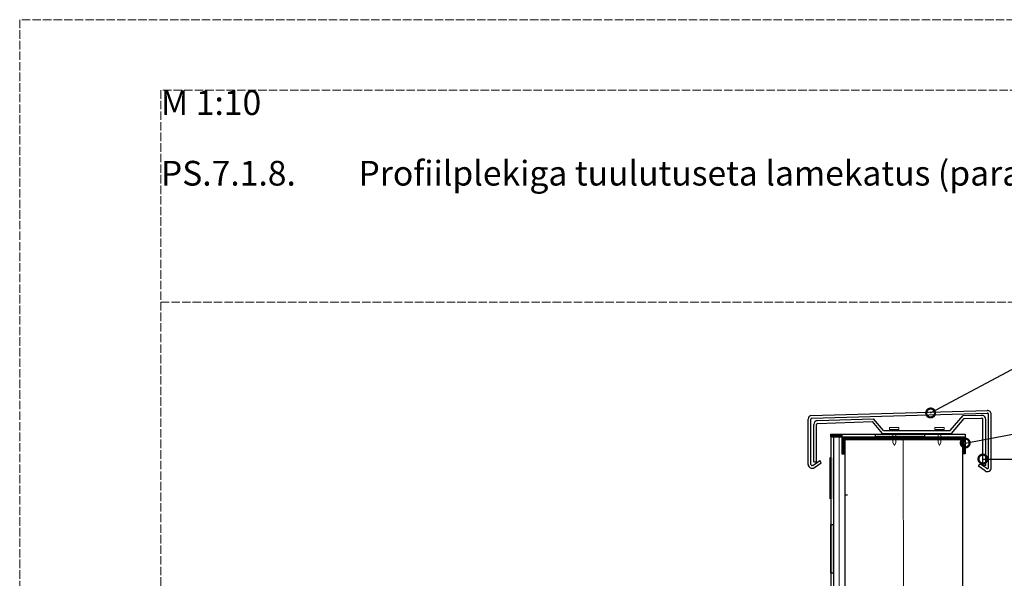
# Model space of a CAD drawing. Units: millimetres. Extents: x -100 to 2000, y -100 to 2870.
# Drawn here: x -100 to 1295, y 2079 to 2870 of the extents above; entities that cross this region are included whole.
import ezdxf
from ezdxf import colors
from ezdxf.entities.mleader import LeaderData, LeaderLine
from ezdxf.math import Vec2, Vec3

# ---------------------------------------------------------------- set-up
doc = ezdxf.new("R2010")
doc.units = ezdxf.units.MM
doc.linetypes.add('ACAD_ISO02W100', pattern=[15, 12, -3])
doc.layers.add('A-------U-', color=191, linetype='ACAD_ISO02W100', lineweight=9, plot=False)
doc.layers.add('A-------VW', color=140, linetype='Continuous')
for name, color, linetype, lineweight in [('A-____-____-IDEN', 131, 'Continuous', 13), ('A-WALL-____-MCUT', 113, 'Continuous', 25), ('A-WALL-____-PATT', 113, 'Continuous', 13), ('ROCKWOOL', 1, 'Continuous', 9)]:
    doc.layers.add(name, color=color, linetype=linetype, lineweight=lineweight)
doc.styles.add('ISOCPEUR_2.5_A', font='isocpeur.ttf', dxfattribs={"height": 2.5})
doc.styles.add('ISOCPEUR_3.5_A', font='isocpeur.ttf', dxfattribs={"height": 3.5})
doc.linetypes.add('BATTING', pattern='A,0.00254,-2.54,[134,ltypeshp.shx,S=2.54,R=0,X=-2.54,Y=0],-5.08,[134,ltypeshp.shx,S=2.54,R=180,X=2.54,Y=0],-2.54', length=10.16254)

# ---------------------------------------------------------------- blocks, each defined once
blk = doc.blocks.new('_DotSmall')
at = {"color": 0, "linetype": 'ByBlock', "const_width": 0.5}
blk.add_lwpolyline([(-0.0625, 0, 1), (0.0625, 0, 1)], format="xyb", close=True, dxfattribs=at)

msp = doc.modelspace()

# ---------------------------------------------------------------- hatches: boundary and pattern name
at = {"layer": 'A-WALL-____-MCUT', "linetype": 'Continuous'}
for points in [[(1064.8, 2283), (1064.8, 2279), (1049, 2279), (1049, 2283)], [(1181.7, 2283), (1181.7, 2279), (1112.4, 2279), (1112.4, 2283)], [(1049, 2154.9), (1053, 2154.9), (1053, 2085.6), (1049, 2085.6)]]:
    msp.add_hatch(color=256, dxfattribs=at).paths.add_polyline_path(points)
at = {"layer": 'A-WALL-____-MCUT'}
h = msp.add_hatch(dxfattribs=at)
h.set_pattern_fill('ANSI32', color=256, scale=0.2)
h.paths.add_polyline_path([(1069, 2275), (1137.2, 2275), (1137.2, 2279), (1112.4, 2279), (1064.8, 2279), (1065, 2255), (1069, 2255)])
h = msp.add_hatch(dxfattribs=at)
h.set_pattern_fill('ANSI32', color=256, scale=0.2)
h.paths.add_polyline_path([(1141.2, 2279), (1137.2, 2279), (1137.2, 2275), (1141.2, 2275)])
h.paths.add_polyline_path([(1151.6, 2279), (1141.2, 2279), (1141.2, 2275), (1151.6, 2275)])
h = msp.add_hatch(dxfattribs=at)
h.set_pattern_fill('ANSI32', color=256, scale=0.2)
h.paths.add_polyline_path([(1201.1, 2279), (1181.7, 2279), (1181.7, 2279), (1151.6, 2279), (1151.6, 2275), (1201.1, 2275)])
h = msp.add_hatch(dxfattribs=at)
h.set_pattern_fill('ANSI32', color=256, scale=0.2)
h.paths.add_polyline_path([(1205.1, 2279), (1201.1, 2279), (1201.1, 2275), (1205.1, 2275)])
h = msp.add_hatch(dxfattribs=at)
h.set_pattern_fill('ANSI32', color=256, scale=0.2)
h.paths.add_polyline_path([(1239.6, 2279), (1205.1, 2279), (1205.1, 2275), (1235.6, 2275), (1235.6, 2255), (1239.6, 2255), (1239.6, 2268.7, -0.360615), (1238, 2270, -0.469924), (1239.6, 2271.8)])
h = msp.add_hatch(color=256, dxfattribs=at)
h.dxf.hatch_style = 1
h.paths.add_polyline_path([(1048.5, 2191), (1053, 2191), (1053, 2249.5), (1048.5, 2249.5)])

# ---------------------------------------------------------------- linework, layer by layer
at = {"layer": 'A-------U-'}
for points in [[(-100, -100), (2000, -100), (2000, 2870), (-100, 2870)], [(100, 0), (1900, 0), (1900, 2770), (100, 2770)]]:
    msp.add_lwpolyline(points, close=True, dxfattribs=at)
msp.add_lwpolyline([(100, 2470), (1900, 2470)], dxfattribs=at)
at = {"layer": 'A-WALL-____-MCUT', "ltscale": 20}
for p, q in [((1020.7, 2309.2), (1271, 2316.4)), ((1017.1, 2240), (1017.1, 2304)), ((1021.1, 2240), (1021.1, 2304)), ((1021.7, 2305.3), (1271, 2312.4)), ((1030.4, 2302), (1109.7, 2304.7)), ((1124, 2287.9), (1109.7, 2304.7)), ((1218.3, 2287.9), (1236.6, 2309.1)), ((1220, 2283.9), (1238.3, 2305.2)), ((1236.6, 2309.1), (1263.1, 2309.5)), ((1238.3, 2305.2), (1262.9, 2305.5)), ((1264.6, 2238.6), (1264.6, 2303.9)), ((1268.6, 2238.6), (1268.6, 2303.9)), ((1272.6, 2235.4), (1272.6, 2310.8)), ((1276.6, 2235.4), (1276.6, 2310.8)), ((1276.6, 2235.4), (1276.6, 2310.8)), ((1025.1, 2243.6), (1025.1, 2296.4)), ((1029.1, 2243.6), (1029.1, 2296.4)), ((1030.4, 2298), (1108.1, 2300.6)), ((1122.4, 2283.9), (1108.1, 2300.6)), ((1124, 2287.9), (1218.3, 2287.9)), ((1049, 2283), (1239.6, 2283)), ((1049, 2279), (1239.6, 2279)), ((1053, 2279), (1053, 1845.8)), ((1069, 2275), (1069, 1813.8)), ((1069, 2275), (1235.6, 2275)), ((1122.4, 2283.9), (1220, 2283.9)), ((1023.6, 2238.6), (1033.5, 2245.5)), ((1025.1, 2243.6), (1029.1, 2243.6)), ((1025.9, 2235.4), (1035.7, 2242.2)), ((1035.7, 2242.2), (1033.5, 2245.5)), ((1258.2, 2237.4), (1260.5, 2240.7)), ((1267.8, 2230.8), (1258.2, 2237.4)), ((1270.1, 2234.1), (1260.5, 2240.7)), ((1268.6, 2238.6), (1264.6, 2238.6)), ((1144.7, 2196.7), (1144.7, 2196.7))]:
    msp.add_line(p, q, dxfattribs=at)
at = {"layer": 'A-WALL-____-MCUT', "linetype": 'Continuous'}
for p, q in [((1049, 2283), (1049, 2046.4)), ((1069, 2196.7), (1073, 2196.7))]:
    msp.add_line(p, q, dxfattribs=at)
at = {"layer": 'A-WALL-____-MCUT'}
for p, q in [((1064.8, 2279), (1065, 2255)), ((1239.6, 2283), (1239.6, 2255)), ((1048.5, 2191), (1048.5, 2249.5)), ((1065, 2255), (1069, 2255)), ((1239.6, 2255), (1235.6, 2255))]:
    msp.add_line(p, q, dxfattribs=at)
at = {"layer": 'A-WALL-____-MCUT', "lineweight": 30}
msp.add_line((1235.6, 2275), (1235.6, 1237.9), dxfattribs=at)
at = {"layer": 'A-WALL-____-MCUT', "linetype": 'Continuous'}
for points in [[(1064.8, 2279), (1049, 2279), (1049, 2283), (1064.8, 2283)], [(1053, 2154.9), (1053, 2085.6), (1049, 2085.6), (1049, 2154.9)]]:
    msp.add_lwpolyline(points, close=True, dxfattribs=at)
at = {"layer": 'A-WALL-____-MCUT', "linetype": 'Continuous', "elevation": -0.7}
msp.add_lwpolyline([(1181.7, 2279), (1112.4, 2279), (1112.4, 2283), (1181.7, 2283)], close=True, dxfattribs=at)
at = {"layer": 'A-WALL-____-MCUT', "ltscale": 20}
for centre, radius, start, end in [((1271, 2310.8), 5.6, 0, 93.1712), ((1022.7, 2304), 5.6, 111.1407, 180), ((1022.7, 2304), 1.6, 128.4965, 180), ((1030.7, 2296.4), 5.6, 93.1712, 180), ((1263, 2303.9), 5.6, 0, 93.1712), ((1263, 2303.9), 1.6, 0, 93.1712), ((1271, 2310.8), 1.6, 0, 93.1712), ((1030.7, 2296.4), 1.6, 93.1712, 180), ((1022.7, 2240), 5.6, 180, 304.7111), ((1022.7, 2240), 1.6, 180, 304.7111), ((1271, 2235.4), 5.6, 235.2889, 0), ((1271, 2235.4), 1.6, 235.2889, 0)]:
    msp.add_arc(centre, radius, start, end, dxfattribs=at)
at = {"layer": 'A-WALL-____-PATT', "linetype": 'BATTING', "ltscale": 0.072}
msp.add_line((1060.9, 2279), (1061.2, 1845.8), dxfattribs=at)
at = {"layer": 'A-WALL-____-PATT', "linetype": 'BATTING', "ltscale": 0.8}
msp.add_line((1151.6, 2275), (1154.5, 1237.9), dxfattribs=at)
at = {"layer": 'ROCKWOOL', "ltscale": 20}
for p, q in [((1137.2, 2289.4), (1137.2, 2287.9)), ((1141.2, 2289.4), (1141.2, 2287.9)), ((1201.1, 2289.4), (1201.1, 2287.9)), ((1205.1, 2289.4), (1205.1, 2287.9)), ((1137.2, 2283.9), (1137.2, 2271)), ((1141.2, 2283.9), (1141.2, 2271)), ((1201.1, 2283.9), (1201.1, 2271)), ((1205.1, 2283.9), (1205.1, 2271)), ((1137.2, 2271), (1139.3, 2266.8)), ((1141.2, 2271), (1139.3, 2266.8)), ((1201.1, 2271), (1203.1, 2266.8)), ((1205.1, 2271), (1203.1, 2266.8))]:
    msp.add_line(p, q, dxfattribs=at)
for points in [[(1132.4, 2289.4), (1145.7, 2289.4), (1145.7, 2292.1), (1132.4, 2292.1)], [(1210, 2289.4), (1196.7, 2289.4), (1196.7, 2292.1), (1210, 2292.1)]]:
    msp.add_lwpolyline(points, close=True, dxfattribs=at)

# ---------------------------------------------------------------- texts
at = {"layer": 'A-------U-', "insert": (100, 2770), "char_height": 35, "width": 383.76, "attachment_point": 1, "style": 'ISOCPEUR_3.5_A'}
msp.add_mtext('M 1:10', dxfattribs=at)
at = {"layer": 'A-------VW', "insert": (100, 2670), "char_height": 35, "width": 1800, "attachment_point": 1, "style": 'ISOCPEUR_3.5_A'}
msp.add_mtext('\\pxt5;PS.7.1.8.^IProfiilplekiga tuulutuseta lamekatus (parapet)', dxfattribs=at)

# ---------------------------------------------------------------- leaders
at = {"layer": 'A-____-____-IDEN'}
ml = msp.add_multileader_mtext('Standard', dxfattribs=at)
ml.set_content('10', color=256, style='ISOCPEUR_2.5_A')
ml.set_leader_properties()
ml.set_arrow_properties(name='DOTSMALL')
ml.build(insert=Vec2(0, 0))
ml.multileader.update_dxf_attribs({"text_left_attachment_type": 5, "text_right_attachment_type": 5, "dogleg_length": 1, "arrow_head_size": 25, "scale": 10})
ctx = ml.context
ctx.base_point, ctx.scale, ctx.char_height, ctx.arrow_head_size, ctx.landing_gap_size, ctx.plane_origin = Vec3(1388.4, 2413.6), 10, 25, 25, 20, Vec3(1928, 2262.4)
ctx.left_attachment, ctx.right_attachment = 5, 5
notes = []
notes.append((ctx, [(0, (1, 1, 0), (1378.4, 2413.6), (1, 0), 10, [(0, [(1190.6, 2312.8)], 0, [])])]))
ctx.mtext.insert, ctx.mtext.flow_direction = Vec3(1408.4, 2443.6), 5
ml = msp.add_multileader_mtext('Standard', dxfattribs=at)
ml.set_content('9', color=256, style='ISOCPEUR_2.5_A')
ml.set_leader_properties()
ml.set_arrow_properties(name='DOTSMALL')
ml.build(insert=Vec2(0, 0))
ml.multileader.update_dxf_attribs({"text_left_attachment_type": 5, "text_right_attachment_type": 5, "dogleg_length": 1, "arrow_head_size": 25, "scale": 10})
ctx = ml.context
ctx.base_point, ctx.scale, ctx.char_height, ctx.arrow_head_size, ctx.landing_gap_size, ctx.plane_origin = Vec3(1456.2, 2309.2), 10, 25, 25, 20, Vec3(1928, 2309.6)
ctx.left_attachment, ctx.right_attachment = 5, 5
notes.append((ctx, [(0, (1, 1, 0), (1446.2, 2309.2), (1, 0), 10, [(0, [(1239.6, 2270.2)], 0, [])])]))
ctx.mtext.insert, ctx.mtext.flow_direction = Vec3(1476.2, 2339.2), 5
ml = msp.add_multileader_mtext('Standard', dxfattribs=at)
ml.set_content('11', color=256, style='ISOCPEUR_2.5_A')
ml.set_leader_properties()
ml.set_arrow_properties(name='DOTSMALL')
ml.build(insert=Vec2(0, 0))
ml.multileader.update_dxf_attribs({"text_left_attachment_type": 5, "text_right_attachment_type": 5, "dogleg_length": 1, "arrow_head_size": 25, "scale": 10})
ctx = ml.context
ctx.base_point, ctx.scale, ctx.char_height, ctx.arrow_head_size, ctx.landing_gap_size, ctx.plane_origin = Vec3(1446.2, 2247.1), 10, 25, 25, 20, Vec3(1928, 2247.5)
ctx.left_attachment, ctx.right_attachment = 5, 5
notes.append((ctx, [(0, (1, 1, 0), (1436.2, 2247.1), (1, 0), 10, [(0, [(1264.6, 2247.5)], 0, [])])]))
ctx.mtext.insert, ctx.mtext.width, ctx.mtext.flow_direction = Vec3(1466.2, 2277.1), 26.298, 5
for ctx, leaders in notes:
    for number, flags, end, landing, length, lines in leaders:
        leader = LeaderData()
        leader.index, (leader.has_last_leader_line, leader.has_dogleg_vector, leader.attachment_direction) = number, flags
        leader.last_leader_point, leader.dogleg_vector, leader.dogleg_length = Vec3(end), Vec3(landing), length
        for number, points, colour, breaks in lines:
            line = LeaderLine()
            line.index, line.vertices, line.color, line.breaks = number, Vec3.list(points), colors.encode_raw_color(colour), breaks
            leader.lines.append(line)
        ctx.leaders.append(leader)

doc.saveas('drawing.dxf')
